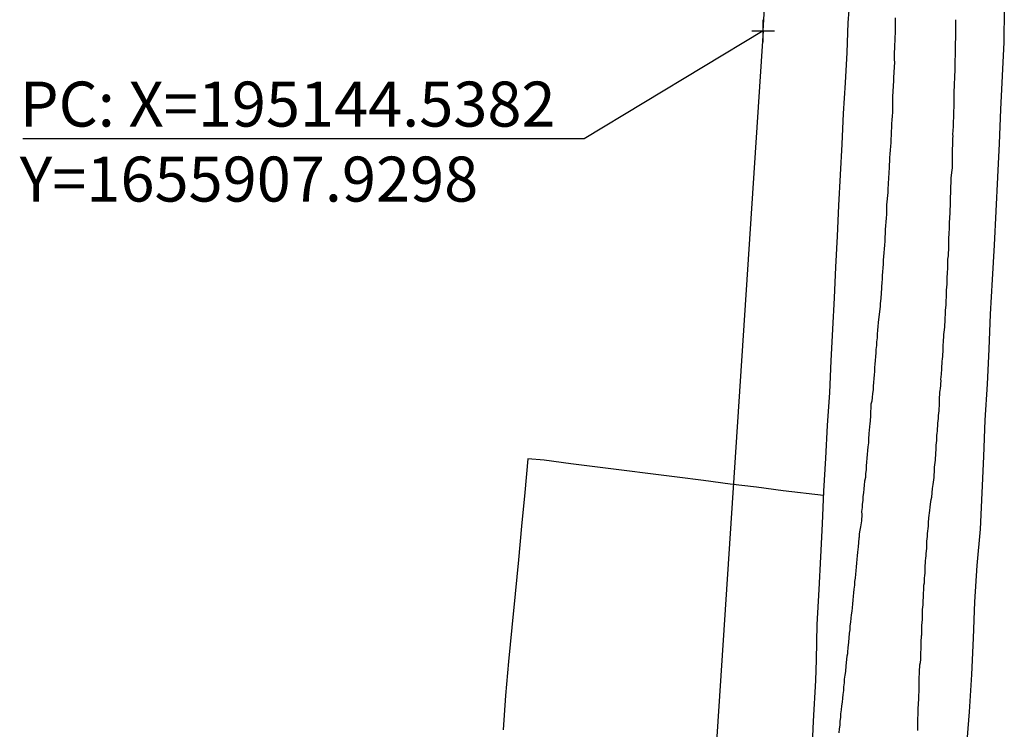
# Model space of a CAD drawing. Units: millimetres. Extents: x 194160 to 196189, y 1654758 to 1656590.
# Drawn here: x 195078 to 195166, y 1655846 to 1655909 of the extents above; entities that cross this region are included whole.
import ezdxf

# ---------------------------------------------------------------- set-up
doc = ezdxf.new("R2010")
doc.units = ezdxf.units.MM
doc.header["$PDMODE"] = 2
doc.header["$PDSIZE"] = -1
for name, color, linetype in [('T-ALINH-PROJ-C', 6, 'Continuous'), ('T-TEXTP', 7, 'Continuous'), ('V-LOTE', 1, 'Continuous'), ('V-QUADRA', 2, 'Continuous'), ('V-TESTADA', 5, 'Continuous')]:
    doc.layers.add(name, color=color, linetype=linetype)
doc.styles.get("Standard").update_dxf_attribs({"font": 'ARIAL.TTF'})

msp = doc.modelspace()

# ---------------------------------------------------------------- linework, layer by layer
for p, q in [((195144.538, 1655907.93), (195128.618, 1655898.354)), ((195128.618, 1655898.354), (195078.722, 1655898.354))]:
    msp.add_line(p, q)
msp.add_point((195144.538, 1655907.93))
at = {"layer": 'T-ALINH-PROJ-C'}
msp.add_line((195144.538, 1655907.93), (195126.163, 1655627.775), dxfattribs=at)
msp.add_arc((194969.913, 1655919.383), 175, 356.24746, 6.92413, dxfattribs=at)
at = {"layer": 'V-LOTE'}
for p, q in [((195152.27, 1655911.29), (195152.07, 1655908.65)), ((195165.98, 1655909.91), (195165.93, 1655906.94)), ((195152.07, 1655908.65), (195151.97, 1655906)), ((195165.93, 1655906.94), (195165.79, 1655903.95)), ((195151.97, 1655906), (195151.82, 1655903.31)), ((195165.79, 1655903.95), (195165.65, 1655900.94)), ((195151.82, 1655903.31), (195151.64, 1655900.59)), ((195151.64, 1655900.59), (195151.53, 1655897.87)), ((195165.65, 1655900.94), (195165.51, 1655897.93)), ((195151.53, 1655897.87), (195151.38, 1655895.14)), ((195165.51, 1655897.93), (195165.37, 1655894.92)), ((195151.38, 1655895.14), (195151.25, 1655892.41)), ((195165.37, 1655894.92), (195165.23, 1655891.91)), ((195151.25, 1655892.41), (195151.12, 1655889.68)), ((195165.23, 1655891.91), (195165.09, 1655888.9)), ((195151.12, 1655889.68), (195150.96, 1655886.94)), ((195165.09, 1655888.9), (195164.89, 1655885.84)), ((195150.96, 1655886.94), (195150.85, 1655884.2)), ((195164.89, 1655885.84), (195164.73, 1655882.76)), ((195150.85, 1655884.2), (195150.7, 1655881.41)), ((195164.73, 1655882.76), (195164.59, 1655879.65)), ((195150.7, 1655881.41), (195150.57, 1655878.6)), ((195164.59, 1655879.65), (195164.46, 1655876.53)), ((195150.57, 1655878.6), (195150.44, 1655875.79)), ((195164.46, 1655876.53), (195164.26, 1655873.32)), ((195150.44, 1655875.79), (195150.24, 1655872.87)), ((195164.26, 1655873.32), (195164.12, 1655870.11)), ((195150.24, 1655872.87), (195150.08, 1655869.95)), ((195123.63, 1655869.88), (195123.35, 1655866.89)), ((195125.06, 1655869.76), (195123.63, 1655869.88)), ((195150.08, 1655869.95), (195149.92, 1655867.03)), ((195164.12, 1655870.11), (195163.98, 1655866.88)), ((195127.43, 1655869.46), (195125.06, 1655869.76)), ((195129.8, 1655869.16), (195127.43, 1655869.46)), ((195132.17, 1655868.86), (195129.8, 1655869.16)), ((195134.53, 1655868.56), (195132.17, 1655868.86)), ((195136.89, 1655868.26), (195134.53, 1655868.56)), ((195139.25, 1655867.98), (195136.89, 1655868.26)), ((195141.6, 1655867.64), (195139.25, 1655867.98)), ((195143.96, 1655867.36), (195141.6, 1655867.64)), ((195146.31, 1655867.05), (195143.96, 1655867.36)), ((195123.35, 1655866.89), (195123.07, 1655863.9)), ((195149.9, 1655866.63), (195146.31, 1655867.05)), ((195149.92, 1655867.03), (195149.78, 1655864.11)), ((195163.98, 1655866.88), (195163.83, 1655863.65)), ((195123.07, 1655863.9), (195122.79, 1655860.91)), ((195149.78, 1655864.11), (195149.64, 1655861.19)), ((195163.83, 1655863.65), (195163.55, 1655860.42)), ((195149.64, 1655861.19), (195149.5, 1655858.27)), ((195122.79, 1655860.91), (195122.49, 1655857.9)), ((195163.55, 1655860.42), (195163.34, 1655857.19)), ((195122.49, 1655857.9), (195122.19, 1655854.89)), ((195149.5, 1655858.27), (195149.31, 1655855.16)), ((195163.34, 1655857.19), (195163.2, 1655853.95)), ((195149.31, 1655855.16), (195149.25, 1655852.02)), ((195122.19, 1655854.89), (195121.89, 1655851.88)), ((195163.2, 1655853.95), (195163.06, 1655850.71)), ((195121.89, 1655851.88), (195121.64, 1655848.85)), ((195149.25, 1655852.02), (195149.2, 1655850.2)), ((195163.06, 1655850.71), (195162.85, 1655847.39)), ((195149.2, 1655850.2), (195148.99, 1655846.57)), ((195121.64, 1655848.85), (195121.43, 1655845.81)), ((195162.85, 1655847.39), (195162.6, 1655844.06)), ((195148.99, 1655846.57), (195148.81, 1655842.94))]:
    msp.add_line(p, q, dxfattribs=at)
at = {"layer": 'V-QUADRA'}
for p, q in [((195156.29, 1655908.76), (195156.27, 1655908.41)), ((195156.27, 1655908.41), (195156.27, 1655908.07)), ((195156.29, 1655909.1), (195156.29, 1655908.76)), ((195161.66, 1655908.46), (195161.68, 1655908.71)), ((195161.66, 1655908.13), (195161.66, 1655908.46)), ((195161.68, 1655908.71), (195161.68, 1655908.93)), ((195161.68, 1655908.71), (195161.68, 1655908.71)), ((195156.27, 1655907.73), (195156.25, 1655907.39)), ((195156.27, 1655908.07), (195156.27, 1655907.73)), ((195161.66, 1655907.33), (195161.66, 1655908.13)), ((195156.25, 1655907.05), (195156.22, 1655906.71)), ((195156.22, 1655906.71), (195156.22, 1655906.37)), ((195156.25, 1655907.39), (195156.25, 1655907.05)), ((195161.64, 1655906.97), (195161.66, 1655907.18)), ((195161.64, 1655906.75), (195161.64, 1655906.97)), ((195161.64, 1655906.5), (195161.64, 1655906.75)), ((195161.66, 1655907.18), (195161.66, 1655907.33)), ((195156.22, 1655906.37), (195156.2, 1655906.03)), ((195156.2, 1655906.03), (195156.2, 1655905.69)), ((195161.64, 1655906.28), (195161.64, 1655906.5)), ((195161.64, 1655906.07), (195161.64, 1655906.28)), ((195161.64, 1655905.86), (195161.64, 1655906.07)), ((195161.64, 1655905.65), (195161.64, 1655905.86)), ((195156.21, 1655905.15), (195156.16, 1655904.28)), ((195156.2, 1655905.69), (195156.2, 1655905.35)), ((195156.2, 1655905.35), (195156.21, 1655905.15)), ((195161.61, 1655905.43), (195161.64, 1655905.65)), ((195161.61, 1655905.18), (195161.61, 1655905.43)), ((195161.61, 1655904.96), (195161.61, 1655905.18)), ((195161.61, 1655904.75), (195161.61, 1655904.96)), ((195156.16, 1655904.28), (195156.14, 1655903.77)), ((195161.59, 1655904.07), (195161.61, 1655904.28)), ((195161.59, 1655903.86), (195161.59, 1655904.07)), ((195161.61, 1655904.54), (195161.61, 1655904.75)), ((195161.61, 1655904.28), (195161.61, 1655904.54)), ((195156.12, 1655903.49), (195156.07, 1655902.58)), ((195156.14, 1655903.77), (195156.12, 1655903.49)), ((195161.55, 1655903.39), (195161.57, 1655903.6)), ((195161.55, 1655903.18), (195161.55, 1655903.39)), ((195161.55, 1655902.92), (195161.55, 1655903.18)), ((195161.57, 1655903.6), (195161.59, 1655903.86)), ((195156.07, 1655902.58), (195156.05, 1655902.07)), ((195161.53, 1655902.66), (195161.55, 1655902.92)), ((195161.53, 1655902.45), (195161.53, 1655902.66)), ((195161.53, 1655902.2), (195161.53, 1655902.45)), ((195161.53, 1655901.98), (195161.53, 1655902.2)), ((195156.05, 1655901.39), (195156.03, 1655901.05)), ((195156.05, 1655902.07), (195156.05, 1655901.73)), ((195156.05, 1655901.73), (195156.05, 1655901.39)), ((195161.51, 1655901.77), (195161.53, 1655901.98)), ((195161.51, 1655901.56), (195161.51, 1655901.77)), ((195161.51, 1655901.3), (195161.51, 1655901.56)), ((195156.03, 1655900.7), (195156.01, 1655900.36)), ((195156.03, 1655901.05), (195156.03, 1655900.7)), ((195161.48, 1655900.87), (195161.51, 1655901.09)), ((195161.48, 1655900.62), (195161.48, 1655900.87)), ((195161.48, 1655900.41), (195161.48, 1655900.62)), ((195161.51, 1655901.09), (195161.51, 1655901.3)), ((195155.97, 1655900.02), (195155.95, 1655899.68)), ((195155.95, 1655899.68), (195155.95, 1655899.34)), ((195156.01, 1655900.36), (195155.97, 1655900.02)), ((195161.46, 1655899.94), (195161.48, 1655900.19)), ((195161.46, 1655899.72), (195161.46, 1655899.94)), ((195161.46, 1655899.43), (195161.46, 1655899.72)), ((195161.48, 1655900.19), (195161.48, 1655900.41)), ((195155.95, 1655899.34), (195155.93, 1655899)), ((195155.93, 1655899), (195155.93, 1655898.66)), ((195161.4, 1655898.72), (195161.46, 1655899.43)), ((195161.42, 1655898.57), (195161.4, 1655898.72)), ((195155.88, 1655897.98), (195155.86, 1655897.68)), ((195155.9, 1655898.32), (195155.88, 1655897.98)), ((195155.93, 1655898.66), (195155.9, 1655898.32)), ((195161.36, 1655897.21), (195161.4, 1655898.02)), ((195161.4, 1655898.36), (195161.42, 1655898.57)), ((195161.4, 1655898.02), (195161.4, 1655898.36)), ((195155.8, 1655897), (195155.78, 1655896.66)), ((195155.82, 1655897.34), (195155.8, 1655897)), ((195155.86, 1655897.68), (195155.82, 1655897.34)), ((195161.36, 1655897.15), (195161.36, 1655897.21)), ((195161.38, 1655896.7), (195161.36, 1655897.15)), ((195155.76, 1655896.36), (195155.73, 1655896.02)), ((195155.78, 1655896.66), (195155.76, 1655896.36)), ((195161.36, 1655896.27), (195161.38, 1655896.49)), ((195161.36, 1655896.02), (195161.36, 1655896.27)), ((195161.38, 1655896.49), (195161.38, 1655896.7)), ((195155.7, 1655895.31), (195155.65, 1655894.36)), ((195155.71, 1655895.38), (195155.7, 1655895.31)), ((195155.73, 1655895.72), (195155.71, 1655895.38)), ((195155.73, 1655896.02), (195155.73, 1655895.72)), ((195161.29, 1655895.08), (195161.32, 1655895.34)), ((195161.32, 1655895.34), (195161.34, 1655895.55)), ((195161.34, 1655895.55), (195161.36, 1655895.76)), ((195161.36, 1655895.76), (195161.36, 1655896.02)), ((195155.65, 1655894.36), (195155.63, 1655893.85)), ((195161.23, 1655894.14), (195161.25, 1655894.4)), ((195161.25, 1655894.66), (195161.27, 1655894.87)), ((195161.25, 1655894.4), (195161.25, 1655894.66)), ((195161.27, 1655894.87), (195161.29, 1655895.08)), ((195155.61, 1655893.57), (195155.52, 1655892.48)), ((195155.63, 1655893.85), (195155.61, 1655893.57)), ((195161.21, 1655893.25), (195161.23, 1655893.46)), ((195161.23, 1655893.93), (195161.23, 1655894.14)), ((195161.23, 1655893.68), (195161.23, 1655893.93)), ((195161.23, 1655893.46), (195161.23, 1655893.68)), ((195161.19, 1655892.61), (195161.21, 1655892.82)), ((195161.19, 1655892.36), (195161.19, 1655892.61)), ((195161.21, 1655893.04), (195161.21, 1655893.25)), ((195161.21, 1655892.82), (195161.21, 1655893.04)), ((195155.52, 1655892.48), (195155.5, 1655891.97)), ((195155.5, 1655891.97), (195155.5, 1655891.63)), ((195161.17, 1655892.1), (195161.19, 1655892.36)), ((195161.17, 1655891.89), (195161.17, 1655892.1)), ((195161.17, 1655891.67), (195161.17, 1655891.89)), ((195155.46, 1655890.95), (195155.42, 1655890.61)), ((195155.48, 1655891.29), (195155.46, 1655890.95)), ((195155.5, 1655891.63), (195155.48, 1655891.29)), ((195161.1, 1655890.74), (195161.12, 1655890.99)), ((195161.12, 1655890.99), (195161.15, 1655891.21)), ((195161.15, 1655891.42), (195161.17, 1655891.67)), ((195161.15, 1655891.21), (195161.15, 1655891.42)), ((195155.42, 1655890.61), (195155.39, 1655890.27)), ((195155.39, 1655890.27), (195155.39, 1655889.93)), ((195161.08, 1655890.05), (195161.1, 1655890.27)), ((195161.08, 1655889.8), (195161.08, 1655890.05)), ((195161.1, 1655890.48), (195161.1, 1655890.74)), ((195161.1, 1655890.27), (195161.1, 1655890.48)), ((195155.35, 1655889.25), (195155.33, 1655888.9)), ((195155.39, 1655889.93), (195155.35, 1655889.59)), ((195155.35, 1655889.59), (195155.35, 1655889.25)), ((195161.04, 1655888.78), (195161.06, 1655889.12)), ((195161.06, 1655889.59), (195161.08, 1655889.8)), ((195161.06, 1655889.37), (195161.06, 1655889.59)), ((195161.06, 1655889.12), (195161.06, 1655889.37)), ((195155.27, 1655888.22), (195155.25, 1655887.88)), ((195155.29, 1655888.56), (195155.27, 1655888.22)), ((195155.33, 1655888.9), (195155.29, 1655888.56)), ((195161.02, 1655887.9), (195161.04, 1655888.78)), ((195155.22, 1655887.54), (195155.2, 1655887.2)), ((195155.25, 1655887.88), (195155.22, 1655887.54)), ((195160.95, 1655887.07), (195160.97, 1655887.37)), ((195160.97, 1655887.58), (195161, 1655887.84)), ((195160.97, 1655887.37), (195160.97, 1655887.58)), ((195161, 1655887.84), (195161.02, 1655887.9)), ((195155.14, 1655886.52), (195155.12, 1655886.18)), ((195155.18, 1655886.86), (195155.14, 1655886.52)), ((195155.2, 1655887.2), (195155.18, 1655886.86)), ((195160.93, 1655886.31), (195160.94, 1655886.5)), ((195160.94, 1655886.5), (195160.95, 1655886.77)), ((195160.95, 1655886.77), (195160.95, 1655887.07)), ((195155.12, 1655885.88), (195155.09, 1655885.54)), ((195155.12, 1655886.18), (195155.12, 1655885.88)), ((195160.89, 1655885.62), (195160.91, 1655885.84)), ((195160.89, 1655885.41), (195160.89, 1655885.62)), ((195160.91, 1655886.09), (195160.93, 1655886.31)), ((195160.91, 1655885.84), (195160.91, 1655886.09)), ((195155.06, 1655885.05), (195154.99, 1655884.18)), ((195155.09, 1655885.54), (195155.05, 1655885.2)), ((195155.05, 1655885.2), (195155.05, 1655885.2)), ((195155.05, 1655885.2), (195155.06, 1655885.05)), ((195160.85, 1655884.9), (195160.87, 1655885.16)), ((195160.85, 1655884.64), (195160.85, 1655884.9)), ((195160.87, 1655885.16), (195160.89, 1655885.41)), ((195154.99, 1655884.18), (195154.95, 1655883.67)), ((195160.8, 1655884.01), (195160.83, 1655884.22)), ((195160.8, 1655883.79), (195160.8, 1655884.01)), ((195160.83, 1655884.43), (195160.85, 1655884.64)), ((195160.83, 1655884.22), (195160.83, 1655884.43)), ((195154.93, 1655883.43), (195154.82, 1655882.52)), ((195154.95, 1655883.67), (195154.93, 1655883.43)), ((195160.76, 1655883.11), (195160.78, 1655883.32)), ((195160.76, 1655882.9), (195160.76, 1655883.11)), ((195160.78, 1655883.32), (195160.8, 1655883.58)), ((195160.78, 1655883.32), (195160.78, 1655883.32)), ((195160.8, 1655883.58), (195160.8, 1655883.79)), ((195154.82, 1655882.52), (195154.78, 1655882)), ((195160.72, 1655882.47), (195160.74, 1655882.69)), ((195160.72, 1655882.26), (195160.72, 1655882.47)), ((195160.72, 1655882.05), (195160.72, 1655882.26)), ((195160.74, 1655882.69), (195160.76, 1655882.9)), ((195154.71, 1655881.32), (195154.69, 1655880.98)), ((195154.73, 1655881.66), (195154.71, 1655881.32)), ((195154.78, 1655882), (195154.73, 1655881.66)), ((195160.63, 1655881.15), (195160.65, 1655881.36)), ((195160.65, 1655881.36), (195160.7, 1655881.62)), ((195160.7, 1655881.83), (195160.72, 1655882.05)), ((195160.7, 1655881.62), (195160.7, 1655881.83)), ((195154.67, 1655880.64), (195154.63, 1655880.3)), ((195154.69, 1655880.98), (195154.67, 1655880.64)), ((195160.57, 1655880.47), (195160.59, 1655880.68)), ((195160.57, 1655880.26), (195160.57, 1655880.47)), ((195160.59, 1655880.68), (195160.61, 1655880.94)), ((195160.61, 1655880.94), (195160.63, 1655881.15)), ((195154.61, 1655879.96), (195154.56, 1655879.62)), ((195154.56, 1655879.62), (195154.56, 1655879.32)), ((195154.63, 1655880.3), (195154.61, 1655879.96)), ((195160.53, 1655879.41), (195160.55, 1655879.62)), ((195160.55, 1655880.04), (195160.57, 1655880.26)), ((195160.55, 1655879.83), (195160.55, 1655880.04)), ((195160.55, 1655879.62), (195160.55, 1655879.83)), ((195154.5, 1655878.64), (195154.46, 1655878.3)), ((195154.54, 1655878.98), (195154.5, 1655878.64)), ((195154.56, 1655879.32), (195154.54, 1655878.98)), ((195160.46, 1655878.55), (195160.48, 1655878.77)), ((195160.48, 1655878.77), (195160.5, 1655878.98)), ((195160.5, 1655879.19), (195160.53, 1655879.41)), ((195160.5, 1655878.98), (195160.5, 1655879.19)), ((195154.46, 1655878.3), (195154.44, 1655878)), ((195154.44, 1655878), (195154.44, 1655877.66)), ((195160.38, 1655877.11), (195160.42, 1655877.83)), ((195160.42, 1655877.83), (195160.44, 1655878.13)), ((195160.44, 1655878.13), (195160.46, 1655878.34)), ((195160.46, 1655878.34), (195160.46, 1655878.55)), ((195154.37, 1655877.02), (195154.35, 1655876.68)), ((195154.41, 1655877.36), (195154.37, 1655877.02)), ((195154.44, 1655877.66), (195154.41, 1655877.36)), ((195160.34, 1655877), (195160.38, 1655877.11)), ((195160.36, 1655876.81), (195160.34, 1655877)), ((195160.34, 1655876.59), (195160.36, 1655876.81)), ((195154.31, 1655876.04), (195154.27, 1655875.7)), ((195154.33, 1655876.34), (195154.31, 1655876.04)), ((195154.35, 1655876.68), (195154.33, 1655876.34)), ((195160.25, 1655875.87), (195160.27, 1655875.95)), ((195160.27, 1655875.95), (195160.31, 1655876.17)), ((195160.31, 1655876.17), (195160.34, 1655876.38)), ((195160.34, 1655876.38), (195160.34, 1655876.59)), ((195154.22, 1655875.36), (195154.2, 1655875.02)), ((195154.27, 1655875.7), (195154.22, 1655875.36)), ((195160.21, 1655875.27), (195160.25, 1655875.7)), ((195160.23, 1655875.06), (195160.21, 1655875.27)), ((195160.21, 1655874.8), (195160.23, 1655875.06)), ((195160.25, 1655875.85), (195160.25, 1655875.87)), ((195160.25, 1655875.7), (195160.25, 1655875.85)), ((195154.12, 1655874.74), (195154.09, 1655873.74)), ((195154.2, 1655875.02), (195154.12, 1655874.74)), ((195160.19, 1655874.38), (195160.21, 1655874.59)), ((195160.19, 1655874.17), (195160.19, 1655874.38)), ((195160.21, 1655874.59), (195160.21, 1655874.8)), ((195154.09, 1655873.74), (195154.05, 1655873.23)), ((195160.1, 1655873.27), (195160.12, 1655873.48)), ((195160.12, 1655873.48), (195160.14, 1655873.74)), ((195160.14, 1655873.74), (195160.16, 1655873.95)), ((195160.16, 1655873.95), (195160.19, 1655874.17)), ((195154.03, 1655873.04), (195153.94, 1655872.16)), ((195154.05, 1655873.23), (195154.03, 1655873.04)), ((195160.04, 1655872.59), (195160.06, 1655872.8)), ((195160.04, 1655872.38), (195160.04, 1655872.59)), ((195160.06, 1655872.8), (195160.08, 1655873.06)), ((195160.08, 1655873.06), (195160.1, 1655873.27)), ((195153.92, 1655871.65), (195153.9, 1655871.31)), ((195153.94, 1655872.16), (195153.92, 1655871.65)), ((195159.97, 1655871.52), (195159.99, 1655871.78)), ((195159.99, 1655871.99), (195160.02, 1655872.14)), ((195159.99, 1655871.78), (195159.99, 1655871.99)), ((195160.02, 1655872.14), (195160.04, 1655872.38)), ((195153.86, 1655870.97), (195153.82, 1655870.63)), ((195153.9, 1655871.31), (195153.86, 1655870.97)), ((195159.91, 1655870.89), (195159.93, 1655871.1)), ((195159.91, 1655870.67), (195159.91, 1655870.89)), ((195159.93, 1655871.1), (195159.95, 1655871.31)), ((195159.95, 1655871.31), (195159.97, 1655871.52)), ((195153.77, 1655869.95), (195153.73, 1655869.61)), ((195153.8, 1655870.29), (195153.77, 1655869.95)), ((195153.82, 1655870.63), (195153.8, 1655870.29)), ((195159.85, 1655869.78), (195159.87, 1655869.99)), ((195159.87, 1655869.99), (195159.89, 1655870.2)), ((195159.89, 1655870.46), (195159.91, 1655870.67)), ((195159.89, 1655870.2), (195159.89, 1655870.46)), ((195153.69, 1655868.93), (195153.65, 1655868.59)), ((195153.73, 1655869.61), (195153.69, 1655869.27)), ((195153.69, 1655869.27), (195153.69, 1655868.93)), ((195159.76, 1655868.71), (195159.78, 1655868.93)), ((195159.78, 1655869.14), (195159.8, 1655869.35)), ((195159.78, 1655868.93), (195159.78, 1655869.14)), ((195159.8, 1655869.35), (195159.83, 1655869.57)), ((195159.83, 1655869.57), (195159.85, 1655869.78)), ((195153.63, 1655868.24), (195153.56, 1655867.9)), ((195153.65, 1655868.59), (195153.63, 1655868.24)), ((195159.72, 1655868.03), (195159.74, 1655868.24)), ((195159.74, 1655868.5), (195159.76, 1655868.71)), ((195159.74, 1655868.24), (195159.74, 1655868.5)), ((195153.48, 1655867.22), (195153.46, 1655866.88)), ((195153.52, 1655867.56), (195153.48, 1655867.22)), ((195153.56, 1655867.9), (195153.52, 1655867.56)), ((195159.53, 1655866.48), (195159.61, 1655867.26)), ((195159.61, 1655867.26), (195159.65, 1655867.61)), ((195159.65, 1655867.61), (195159.68, 1655867.82)), ((195159.68, 1655867.82), (195159.72, 1655868.03)), ((195153.41, 1655866.54), (195153.39, 1655866.2)), ((195153.46, 1655866.88), (195153.41, 1655866.54)), ((195159.48, 1655866.29), (195159.53, 1655866.48)), ((195153.33, 1655865.56), (195153.29, 1655865.22)), ((195153.35, 1655865.86), (195153.33, 1655865.56)), ((195153.39, 1655866.2), (195153.35, 1655865.86)), ((195159.36, 1655865.31), (195159.38, 1655865.6)), ((195159.38, 1655865.6), (195159.42, 1655865.86)), ((195159.42, 1655865.86), (195159.44, 1655866.07)), ((195159.44, 1655866.07), (195159.48, 1655866.29)), ((195153.31, 1655864.94), (195153.27, 1655864.37)), ((195153.29, 1655865.22), (195153.31, 1655864.94)), ((195159.27, 1655864.64), (195159.36, 1655865.31)), ((195159.27, 1655864.54), (195159.27, 1655864.64)), ((195153.18, 1655863.86), (195153.14, 1655863.56)), ((195153.27, 1655864.37), (195153.18, 1655863.86)), ((195159.18, 1655863.47), (195159.21, 1655863.69)), ((195159.21, 1655863.69), (195159.23, 1655863.9)), ((195159.23, 1655863.9), (195159.25, 1655864.11)), ((195159.25, 1655864.33), (195159.27, 1655864.54)), ((195159.25, 1655864.11), (195159.25, 1655864.33)), ((195153.05, 1655862.85), (195152.99, 1655862.07)), ((195153.07, 1655862.92), (195153.05, 1655862.85)), ((195153.09, 1655863.22), (195153.07, 1655862.92)), ((195153.14, 1655863.56), (195153.09, 1655863.22)), ((195159.12, 1655862.79), (195159.16, 1655863)), ((195159.16, 1655863.26), (195159.18, 1655863.47)), ((195159.16, 1655863), (195159.16, 1655863.26)), ((195152.99, 1655862.07), (195152.94, 1655861.6)), ((195159.06, 1655861.68), (195159.08, 1655861.94)), ((195159.08, 1655862.15), (195159.1, 1655862.37)), ((195159.08, 1655861.94), (195159.08, 1655862.15)), ((195159.1, 1655862.58), (195159.12, 1655862.79)), ((195159.1, 1655862.37), (195159.1, 1655862.58)), ((195152.9, 1655861.26), (195152.88, 1655860.96)), ((195152.94, 1655861.6), (195152.9, 1655861.26)), ((195158.97, 1655860.83), (195158.99, 1655861.05)), ((195158.99, 1655861.05), (195159.02, 1655861.26)), ((195159.02, 1655861.26), (195159.04, 1655861.47)), ((195159.04, 1655861.47), (195159.06, 1655861.68)), ((195152.82, 1655860.28), (195152.77, 1655859.94)), ((195152.84, 1655860.62), (195152.82, 1655860.28)), ((195152.88, 1655860.96), (195152.84, 1655860.62)), ((195158.95, 1655860.41), (195158.97, 1655860.62)), ((195158.95, 1655860.19), (195158.95, 1655860.41)), ((195158.95, 1655859.98), (195158.95, 1655860.19)), ((195158.95, 1655860.19), (195158.95, 1655860.19)), ((195158.97, 1655860.62), (195158.97, 1655860.83)), ((195152.71, 1655859.3), (195152.67, 1655859)), ((195152.75, 1655859.64), (195152.71, 1655859.3)), ((195152.77, 1655859.94), (195152.75, 1655859.64)), ((195158.87, 1655859.09), (195158.89, 1655859.3)), ((195158.89, 1655859.3), (195158.91, 1655859.51)), ((195158.91, 1655859.51), (195158.93, 1655859.72)), ((195158.93, 1655859.72), (195158.95, 1655859.98)), ((195152.65, 1655858.66), (195152.6, 1655858.32)), ((195152.67, 1655859), (195152.65, 1655858.66)), ((195158.82, 1655858.45), (195158.84, 1655858.66)), ((195158.82, 1655858.23), (195158.82, 1655858.45)), ((195158.84, 1655858.66), (195158.87, 1655858.87)), ((195158.87, 1655858.87), (195158.87, 1655859.09)), ((195152.54, 1655857.68), (195152.5, 1655857.34)), ((195152.58, 1655857.98), (195152.54, 1655857.68)), ((195152.6, 1655858.32), (195152.58, 1655857.98)), ((195158.78, 1655857.34), (195158.8, 1655857.55)), ((195158.8, 1655857.98), (195158.82, 1655858.23)), ((195158.8, 1655857.77), (195158.8, 1655857.98)), ((195158.8, 1655857.55), (195158.8, 1655857.77)), ((195152.48, 1655857), (195152.45, 1655856.66)), ((195152.5, 1655857.34), (195152.48, 1655857)), ((195158.72, 1655856.49), (195158.74, 1655856.7)), ((195158.74, 1655856.7), (195158.76, 1655856.91)), ((195158.76, 1655856.91), (195158.78, 1655857.13)), ((195158.78, 1655857.13), (195158.78, 1655857.34)), ((195152.37, 1655856.02), (195152.35, 1655855.72)), ((195152.41, 1655856.36), (195152.37, 1655856.02)), ((195152.45, 1655856.66), (195152.41, 1655856.36)), ((195158.7, 1655856.02), (195158.72, 1655856.27)), ((195158.7, 1655855.81), (195158.7, 1655856.02)), ((195158.7, 1655855.59), (195158.7, 1655855.81)), ((195158.72, 1655856.27), (195158.72, 1655856.49)), ((195152.26, 1655855.04), (195152.24, 1655854.7)), ((195152.31, 1655855.38), (195152.26, 1655855.04)), ((195152.35, 1655855.72), (195152.31, 1655855.38)), ((195158.64, 1655854.21), (195158.65, 1655855.04)), ((195158.65, 1655855.04), (195158.67, 1655855.38)), ((195158.67, 1655855.38), (195158.7, 1655855.59)), ((195152.2, 1655854.38), (195152.14, 1655853.59)), ((195152.24, 1655854.7), (195152.2, 1655854.4)), ((195152.2, 1655854.4), (195152.2, 1655854.38)), ((195158.61, 1655853.97), (195158.63, 1655854.19)), ((195158.63, 1655854.19), (195158.64, 1655854.21)), ((195152.14, 1655853.59), (195152.07, 1655853.08)), ((195158.55, 1655852.42), (195158.59, 1655853.23)), ((195158.59, 1655853.76), (195158.61, 1655853.97)), ((195158.59, 1655853.55), (195158.59, 1655853.76)), ((195158.59, 1655853.23), (195158.59, 1655853.55)), ((195151.99, 1655852.36), (195151.88, 1655851.5)), ((195152.03, 1655852.55), (195151.99, 1655852.36)), ((195152.05, 1655852.74), (195152.03, 1655852.55)), ((195152.07, 1655853.08), (195152.05, 1655852.74)), ((195158.55, 1655852.27), (195158.55, 1655852.42)), ((195151.88, 1655851.5), (195151.86, 1655850.99)), ((195158.46, 1655851.38), (195158.48, 1655851.59)), ((195158.48, 1655851.59), (195158.52, 1655851.8)), ((195158.52, 1655851.8), (195158.55, 1655852.06)), ((195158.55, 1655852.06), (195158.55, 1655852.27)), ((195151.79, 1655850.65), (195151.75, 1655850.31)), ((195151.86, 1655850.99), (195151.79, 1655850.65)), ((195158.42, 1655850.52), (195158.44, 1655850.74)), ((195158.44, 1655851.16), (195158.46, 1655851.38)), ((195158.44, 1655850.95), (195158.44, 1655851.16)), ((195158.44, 1655850.74), (195158.44, 1655850.95)), ((195151.73, 1655849.97), (195151.69, 1655849.63)), ((195151.75, 1655850.31), (195151.73, 1655849.97)), ((195158.4, 1655849.88), (195158.42, 1655850.1)), ((195158.4, 1655849.67), (195158.4, 1655849.88)), ((195158.4, 1655849.42), (195158.4, 1655849.67)), ((195158.42, 1655850.31), (195158.42, 1655850.52)), ((195158.42, 1655850.1), (195158.42, 1655850.31)), ((195151.62, 1655848.95), (195151.58, 1655848.61)), ((195151.67, 1655849.29), (195151.62, 1655848.95)), ((195151.69, 1655849.63), (195151.67, 1655849.29)), ((195158.37, 1655848.9), (195158.4, 1655849.16)), ((195158.37, 1655848.69), (195158.37, 1655848.9)), ((195158.4, 1655849.16), (195158.4, 1655849.42)), ((195151.52, 1655847.93), (195151.48, 1655847.58)), ((195151.56, 1655848.27), (195151.52, 1655847.93)), ((195151.52, 1655847.93), (195151.52, 1655847.93)), ((195151.58, 1655848.61), (195151.56, 1655848.27)), ((195158.33, 1655847.8), (195158.35, 1655848.01)), ((195158.35, 1655848.22), (195158.37, 1655848.44)), ((195158.35, 1655848.01), (195158.35, 1655848.22)), ((195158.37, 1655848.44), (195158.37, 1655848.69)), ((195151.43, 1655847.24), (195151.41, 1655846.9)), ((195151.48, 1655847.58), (195151.43, 1655847.24)), ((195158.29, 1655846.86), (195158.31, 1655847.12)), ((195158.31, 1655847.37), (195158.33, 1655847.58)), ((195158.31, 1655847.12), (195158.31, 1655847.37)), ((195158.33, 1655847.58), (195158.33, 1655847.8)), ((195151.35, 1655846.22), (195151.3, 1655845.88)), ((195151.37, 1655846.56), (195151.35, 1655846.22)), ((195151.41, 1655846.9), (195151.37, 1655846.56)), ((195158.29, 1655846.65), (195158.29, 1655846.86)), ((195158.29, 1655846.43), (195158.29, 1655846.65)), ((195158.29, 1655846.18), (195158.29, 1655846.43)), ((195158.29, 1655845.97), (195158.29, 1655846.18)), ((195151.3, 1655845.88), (195151.26, 1655845.54)), ((195158.29, 1655845.75), (195158.29, 1655845.97))]:
    msp.add_line(p, q, dxfattribs=at)
at = {"layer": 'V-TESTADA'}
for p, q in [((195152.27, 1655911.29), (195152.07, 1655908.65)), ((195165.98, 1655909.91), (195165.93, 1655906.94)), ((195152.07, 1655908.65), (195151.97, 1655906)), ((195165.93, 1655906.94), (195165.79, 1655903.95)), ((195151.97, 1655906), (195151.82, 1655903.31)), ((195165.79, 1655903.95), (195165.65, 1655900.94)), ((195151.82, 1655903.31), (195151.64, 1655900.59)), ((195151.64, 1655900.59), (195151.53, 1655897.87)), ((195165.65, 1655900.94), (195165.51, 1655897.93)), ((195151.53, 1655897.87), (195151.38, 1655895.14)), ((195165.51, 1655897.93), (195165.37, 1655894.92)), ((195151.38, 1655895.14), (195151.25, 1655892.41)), ((195165.37, 1655894.92), (195165.23, 1655891.91)), ((195151.25, 1655892.41), (195151.12, 1655889.68)), ((195165.23, 1655891.91), (195165.09, 1655888.9)), ((195151.12, 1655889.68), (195150.96, 1655886.94)), ((195165.09, 1655888.9), (195164.89, 1655885.84)), ((195150.96, 1655886.94), (195150.85, 1655884.2)), ((195164.89, 1655885.84), (195164.73, 1655882.76)), ((195150.85, 1655884.2), (195150.7, 1655881.41)), ((195164.73, 1655882.76), (195164.59, 1655879.65)), ((195150.7, 1655881.41), (195150.57, 1655878.6)), ((195164.59, 1655879.65), (195164.46, 1655876.53)), ((195150.57, 1655878.6), (195150.44, 1655875.79)), ((195164.46, 1655876.53), (195164.26, 1655873.32)), ((195150.44, 1655875.79), (195150.24, 1655872.87)), ((195164.26, 1655873.32), (195164.12, 1655870.11)), ((195150.24, 1655872.87), (195150.08, 1655869.95)), ((195150.08, 1655869.95), (195149.92, 1655867.03)), ((195164.12, 1655870.11), (195163.98, 1655866.88)), ((195149.92, 1655867.03), (195149.78, 1655864.11)), ((195163.98, 1655866.88), (195163.83, 1655863.65)), ((195149.78, 1655864.11), (195149.64, 1655861.19)), ((195163.83, 1655863.65), (195163.55, 1655860.42)), ((195149.64, 1655861.19), (195149.5, 1655858.27)), ((195163.55, 1655860.42), (195163.34, 1655857.19)), ((195149.5, 1655858.27), (195149.31, 1655855.16)), ((195163.34, 1655857.19), (195163.2, 1655853.95)), ((195149.31, 1655855.16), (195149.25, 1655852.02)), ((195163.2, 1655853.95), (195163.06, 1655850.71)), ((195149.25, 1655852.02), (195149.2, 1655850.2)), ((195163.06, 1655850.71), (195162.85, 1655847.39)), ((195149.2, 1655850.2), (195148.99, 1655846.57)), ((195162.85, 1655847.39), (195162.6, 1655844.06)), ((195148.99, 1655846.57), (195148.81, 1655842.94))]:
    msp.add_line(p, q, dxfattribs=at)

# ---------------------------------------------------------------- texts
at = {"layer": 'T-TEXTP', "insert": (195078.448, 1655903.427), "char_height": 4, "width": 79.03671, "attachment_point": 1}
msp.add_mtext('PC: X=195144.5382  \\PY=1655907.9298', dxfattribs=at)

doc.saveas('drawing.dxf')
